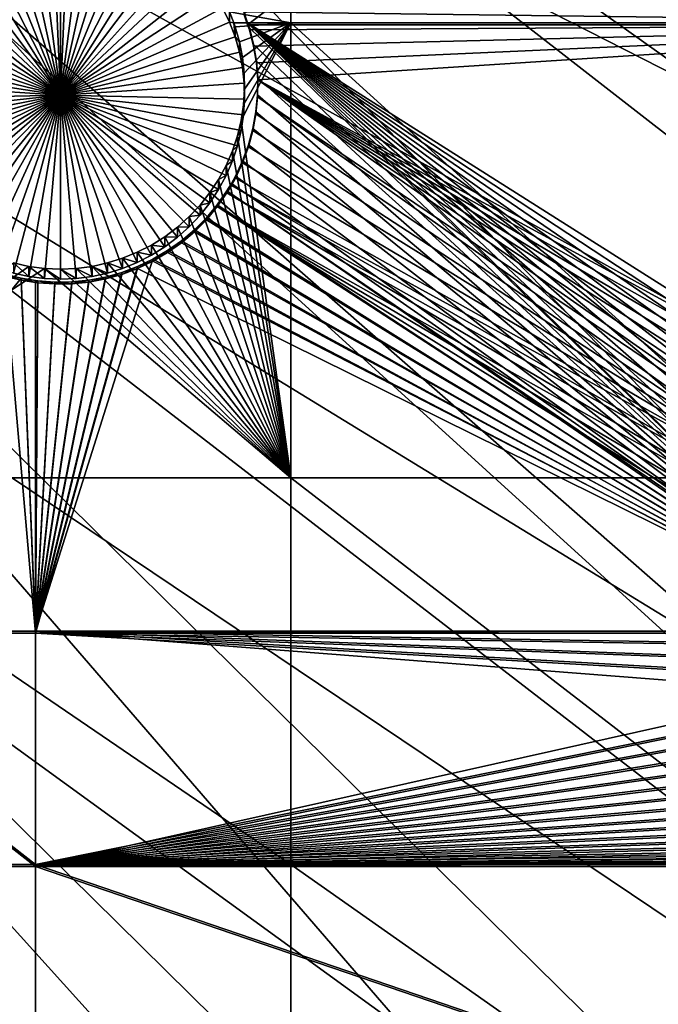
# Model space of a CAD drawing. Extents: x -226 to 75, y -680 to 2.
# Drawn here: x 13 to 26, y -599 to -580 of the extents above; entities that cross this region are included whole.
import ezdxf

# ---------------------------------------------------------------- set-up
doc = ezdxf.new("R2010")
doc.units = 0
doc.header["$MEASUREMENT"] = 0
for name, color, linetype in [('L3', 7, 'Continuous'), ('L4', 7, 'Continuous'), ('L5', 7, 'Continuous')]:
    doc.layers.add(name, color=color, linetype=linetype)

msp = doc.modelspace()

# ---------------------------------------------------------------- linework, layer by layer
at = {"layer": 'L3', "color": 250}
for points in [[(40.51851, -622.3761, 1026.617), (32.22922, -631.8325, 1026.947), (-75, -529.5956, 1023.377)], [(-75, -529.5956, 1023.377), (32.22922, -631.8325, 1026.947), (23.16735, -640.5523, 1027.252)], [(-75, -529.5956, 1023.377), (23.16735, -640.5523, 1027.252), (13.39817, -648.4727, 1027.529)], [(60.18396, -590.2919, 1025.497), (54.54641, -601.5307, 1025.889), (-75, -529.5956, 1023.377)], [(-75, -529.5956, 1023.377), (54.54641, -601.5307, 1025.889), (47.97548, -612.2512, 1026.264)], [(-75, -529.5956, 1023.377), (47.97548, -612.2512, 1026.264), (40.51851, -622.3761, 1026.617)], [(-75, -529.5956, 1023.377), (64.84751, -578.6158, 1025.089), (60.18396, -590.2919, 1025.497)], [(61.0343, -588.2591, 1028.428), (9.193025, -551.1672, 1029.834), (7.769464, -556.0678, 1030.005)], [(64.25088, -580.1791, 1028.146), (9.193025, -551.1672, 1029.834), (61.0343, -588.2591, 1028.428)], [(60.14147, -590.1673, 1028.494), (7.769464, -556.0678, 1030.005), (6.060584, -560.8764, 1030.173)], [(61.0343, -588.2591, 1028.428), (7.769464, -556.0678, 1030.005), (60.14147, -590.1673, 1028.494)], [(6.060584, -560.8764, 1030.173), (4.07227, -565.5765, 1030.337), (54.4982, -601.3999, 1028.887)], [(60.14147, -590.1673, 1028.494), (6.060584, -560.8764, 1030.173), (57.34875, -596.1365, 1028.703)], [(6.060584, -560.8764, 1030.173), (54.4982, -601.3999, 1028.887), (57.34875, -596.1365, 1028.703)], [(1.811378, -570.1519, 1030.497), (48.62326, -611.1756, 1029.228), (4.07227, -565.5765, 1030.337)], [(4.07227, -565.5765, 1030.337), (48.62326, -611.1756, 1029.228), (53.20699, -603.7841, 1028.97)], [(4.07227, -565.5765, 1030.337), (53.20699, -603.7841, 1028.97), (54.4982, -601.3999, 1028.887)], [(-0.714302, -574.5868, 1030.652), (47.95122, -612.1294, 1029.261), (1.811378, -570.1519, 1030.497)], [(1.811378, -570.1519, 1030.497), (47.95122, -612.1294, 1029.261), (48.62326, -611.1756, 1029.228)], [(-3.496057, -578.8659, 1030.801), (40.46982, -622.2326, 1029.614), (-0.714302, -574.5868, 1030.652)], [(40.46982, -622.2326, 1029.614), (43.61337, -618.2855, 1029.476), (-0.714302, -574.5868, 1030.652)], [(-0.714302, -574.5868, 1030.652), (43.61337, -618.2855, 1029.476), (47.95122, -612.1294, 1029.261)], [(32.38564, -631.5637, 1029.94), (-3.496057, -578.8659, 1030.801), (-6.524303, -582.9745, 1030.945)], [(38.19461, -625.0894, 1029.714), (40.46982, -622.2326, 1029.614), (-3.496057, -578.8659, 1030.801)], [(38.19461, -625.0894, 1029.714), (-3.496057, -578.8659, 1030.801), (32.38564, -631.5637, 1029.94)], [(32.22466, -631.7232, 1029.946), (-6.524303, -582.9745, 1030.945), (-9.788599, -586.8983, 1031.082)], [(32.38564, -631.5637, 1029.94), (-6.524303, -582.9745, 1030.945), (32.22466, -631.7232, 1029.946)], [(23.12525, -640.3999, 1030.249), (-9.788599, -586.8983, 1031.082), (-13.27769, -590.624, 1031.212)], [(32.22466, -631.7232, 1029.946), (-9.788599, -586.8983, 1031.082), (26.20649, -637.6861, 1030.154)], [(26.20649, -637.6861, 1030.154), (-9.788599, -586.8983, 1031.082), (23.12525, -640.3999, 1030.249)], [(23.12525, -640.3999, 1030.249), (-13.27769, -590.624, 1031.212), (19.67845, -643.4356, 1030.355)], [(19.67845, -643.4356, 1030.355), (-13.27769, -590.624, 1031.212), (13.38632, -648.3529, 1030.526)]]:
    msp.add_3dface(points, dxfattribs=at)
at = {"layer": 'L4', "color": 250}
for points in [[(46.9521, -580.3931, 1016.146), (50.53947, -570.6751, 1015.806), (-75, -529.9097, 1014.383)], [(31.79025, -607.4501, 1017.091), (37.5485, -598.8375, 1016.79), (-75, -529.9097, 1014.383)], [(-75, -529.9097, 1014.383), (37.5485, -598.8375, 1016.79), (42.61286, -589.7999, 1016.474)], [(-75, -529.9097, 1014.383), (42.61286, -589.7999, 1016.474), (46.9521, -580.3931, 1016.146)], [(10.72714, -630.2221, 1017.886), (18.3381, -623.1909, 1017.64), (-75, -529.9097, 1014.383)], [(-75, -529.9097, 1014.383), (18.3381, -623.1909, 1017.64), (25.37359, -615.5846, 1017.375)], [(-75, -529.9097, 1014.383), (25.37359, -615.5846, 1017.375), (31.79025, -607.4501, 1017.091)], [(18.57972, -577.0945, 1013.529), (18.57972, -580.2855, 1013.641), (17.41216, -580.075, 1013.633)], [(28.106, -577.0945, 1013.529), (28.106, -580.2855, 1013.641), (18.57972, -577.0945, 1013.529)], [(18.57972, -577.0945, 1013.529), (28.106, -580.2855, 1013.641), (18.57972, -580.2855, 1013.641)], [(13.16212, -578.3172, 1008.068), (13.45329, -578.2403, 1008.066), (14.20062, -581.6575, 1008.185)], [(14.20062, -581.6575, 1008.185), (13.45329, -578.2403, 1008.066), (13.75, -578.1888, 1008.064)], [(14.20062, -581.6575, 1008.185), (13.75, -578.1888, 1008.064), (14.05004, -578.1629, 1008.063)], [(14.20062, -578.1596, 1008.063), (14.20062, -581.6575, 1008.185), (14.05004, -578.1629, 1008.063)], [(14.20062, -578.1596, 1008.063), (14.35119, -578.1629, 1008.063), (14.20062, -581.6575, 1008.185)], [(14.35119, -578.1629, 1008.063), (14.65123, -578.1888, 1008.064), (14.20062, -581.6575, 1008.185)], [(14.20062, -581.6575, 1008.185), (14.65123, -578.1888, 1008.064), (14.94794, -578.2403, 1008.066)], [(14.20062, -581.6575, 1008.185), (14.94794, -578.2403, 1008.066), (15.23911, -578.3172, 1008.068)], [(14.20062, -581.6575, 1008.185), (12.60494, -578.5443, 1008.076), (12.87864, -578.4187, 1008.072)], [(14.20062, -581.6575, 1008.185), (12.87864, -578.4187, 1008.072), (13.16212, -578.3172, 1008.068)], [(15.23911, -578.3172, 1008.068), (15.52259, -578.4187, 1008.072), (14.20062, -581.6575, 1008.185)], [(14.20062, -581.6575, 1008.185), (15.52259, -578.4187, 1008.072), (15.79629, -578.5443, 1008.076)], [(12.34306, -578.6929, 1008.082), (12.60494, -578.5443, 1008.076), (14.20062, -581.6575, 1008.185)], [(14.20062, -581.6575, 1008.185), (15.79629, -578.5443, 1008.076), (16.05817, -578.6929, 1008.082)], [(14.20062, -581.6575, 1008.185), (12.09493, -578.8635, 1008.088), (12.34306, -578.6929, 1008.082)], [(16.05817, -578.6929, 1008.082), (16.3063, -578.8635, 1008.088), (14.20062, -581.6575, 1008.185)], [(14.20062, -581.6575, 1008.185), (11.86239, -579.0547, 1008.094), (12.09493, -578.8635, 1008.088)], [(14.20062, -581.6575, 1008.185), (16.3063, -578.8635, 1008.088), (16.53884, -579.0547, 1008.094)], [(11.64717, -579.2652, 1008.101), (11.86239, -579.0547, 1008.094), (14.20062, -581.6575, 1008.185)], [(14.20062, -581.6575, 1008.185), (16.53884, -579.0547, 1008.094), (16.75407, -579.2652, 1008.101)], [(14.20062, -581.6575, 1008.185), (11.45084, -579.4935, 1008.109), (11.64717, -579.2652, 1008.101)], [(16.75407, -579.2652, 1008.101), (16.95039, -579.4935, 1008.109), (14.20062, -581.6575, 1008.185)], [(14.20062, -581.6575, 1008.185), (11.27488, -579.7377, 1008.118), (11.45084, -579.4935, 1008.109)], [(14.20062, -581.6575, 1008.185), (16.95039, -579.4935, 1008.109), (17.12636, -579.7377, 1008.118)], [(11.12058, -579.9962, 1008.127), (11.27488, -579.7377, 1008.118), (14.20062, -581.6575, 1008.185)], [(14.20062, -581.6575, 1008.185), (17.12636, -579.7377, 1008.118), (17.28066, -579.9962, 1008.127)], [(14.20062, -581.6575, 1008.185), (10.98907, -580.267, 1008.137), (11.12058, -579.9962, 1008.127)], [(17.28066, -579.9962, 1008.127), (17.41216, -580.267, 1008.137), (14.20062, -581.6575, 1008.185)], [(17.28066, -579.9962, 1008.127), (17.41216, -580.075, 1013.633), (17.41216, -580.267, 1008.137)], [(17.41216, -580.075, 1013.633), (18.57972, -580.2855, 1013.641), (17.49284, -580.2855, 1013.641)], [(17.41216, -580.267, 1008.137), (17.41216, -580.075, 1013.633), (17.49284, -580.2855, 1013.641)], [(14.20062, -581.6575, 1008.185), (10.88135, -580.548, 1008.146), (10.98907, -580.267, 1008.137)], [(14.20062, -581.6575, 1008.185), (17.41216, -580.267, 1008.137), (17.51988, -580.548, 1008.146)], [(17.41216, -580.267, 1008.137), (17.49284, -580.2855, 1013.641), (17.51988, -580.548, 1008.146)], [(18.57972, -580.2855, 1013.641), (17.51988, -580.3561, 1013.643), (17.49284, -580.2855, 1013.641)], [(17.49284, -580.2855, 1013.641), (17.51988, -580.3561, 1013.643), (17.51988, -580.548, 1008.146)], [(18.57972, -580.2855, 1013.641), (17.60303, -580.6453, 1013.653), (17.51988, -580.3561, 1013.643)], [(17.66099, -580.9407, 1013.663), (17.60303, -580.6453, 1013.653), (18.57972, -580.2855, 1013.641)], [(17.63519, -582.1387, 1013.705), (17.68038, -581.8412, 1013.695), (18.57972, -580.2855, 1013.641)], [(18.57972, -580.2855, 1013.641), (18.57972, -588.9319, 1013.942), (17.63519, -582.1387, 1013.705)], [(18.57972, -580.2855, 1013.641), (17.69333, -581.2399, 1013.674), (17.66099, -580.9407, 1013.663)], [(17.68038, -581.8412, 1013.695), (17.6998, -581.5408, 1013.684), (18.57972, -580.2855, 1013.641)], [(18.57972, -580.2855, 1013.641), (17.6998, -581.5408, 1013.684), (17.69333, -581.2399, 1013.674)], [(28.106, -580.2855, 1013.641), (28.106, -588.9319, 1013.942), (18.57972, -580.2855, 1013.641)], [(18.57972, -580.2855, 1013.641), (28.106, -588.9319, 1013.942), (18.57972, -588.9319, 1013.942)], [(17.51988, -580.548, 1008.146), (17.51988, -580.3561, 1013.643), (17.60303, -580.6453, 1013.653)], [(10.7982, -580.8373, 1008.156), (10.88135, -580.548, 1008.146), (14.20062, -581.6575, 1008.185)], [(14.20062, -581.6575, 1008.185), (17.51988, -580.548, 1008.146), (17.60303, -580.8373, 1008.156)], [(17.51988, -580.548, 1008.146), (17.60303, -580.6453, 1013.653), (17.60303, -580.8373, 1008.156)], [(17.60303, -580.8373, 1008.156), (17.60303, -580.6453, 1013.653), (17.66099, -580.9407, 1013.663)], [(14.20062, -581.6575, 1008.185), (10.74025, -581.1327, 1008.167), (10.7982, -580.8373, 1008.156)], [(17.60303, -580.8373, 1008.156), (17.66099, -581.1327, 1008.167), (14.20062, -581.6575, 1008.185)], [(17.60303, -580.8373, 1008.156), (17.66099, -580.9407, 1013.663), (17.66099, -581.1327, 1008.167)], [(17.66099, -581.1327, 1008.167), (17.66099, -580.9407, 1013.663), (17.69333, -581.2399, 1013.674)], [(14.20062, -581.6575, 1008.185), (10.7079, -581.4319, 1008.177), (10.74025, -581.1327, 1008.167)], [(14.20062, -581.6575, 1008.185), (17.66099, -581.1327, 1008.167), (17.69333, -581.4319, 1008.177)], [(17.66099, -581.1327, 1008.167), (17.69333, -581.2399, 1013.674), (17.69333, -581.4319, 1008.177)], [(17.69333, -581.4319, 1008.177), (17.69333, -581.2399, 1013.674), (17.6998, -581.5408, 1013.684)], [(10.70143, -581.7327, 1008.188), (10.7079, -581.4319, 1008.177), (14.20062, -581.6575, 1008.185)], [(14.20062, -581.6575, 1008.185), (17.69333, -581.4319, 1008.177), (17.6998, -581.7327, 1008.188)], [(17.69333, -581.4319, 1008.177), (17.6998, -581.5408, 1013.684), (17.6998, -581.7327, 1008.188)], [(17.6998, -581.7327, 1008.188), (17.6998, -581.5408, 1013.684), (17.68038, -581.8412, 1013.695)], [(14.20062, -581.6575, 1008.185), (10.72085, -582.0331, 1008.198), (10.70143, -581.7327, 1008.188)], [(14.20062, -581.6575, 1008.185), (10.76605, -582.3307, 1008.209), (10.72085, -582.0331, 1008.198)], [(10.83666, -582.6232, 1008.219), (10.76605, -582.3307, 1008.209), (14.20062, -581.6575, 1008.185)], [(14.20062, -581.6575, 1008.185), (10.93219, -582.9087, 1008.229), (10.83666, -582.6232, 1008.219)], [(14.20062, -581.6575, 1008.185), (11.05191, -583.1848, 1008.238), (10.93219, -582.9087, 1008.229)], [(11.19494, -583.4497, 1008.248), (11.05191, -583.1848, 1008.238), (14.20062, -581.6575, 1008.185)], [(14.20062, -581.6575, 1008.185), (11.36023, -583.7013, 1008.256), (11.19494, -583.4497, 1008.248)], [(14.20062, -581.6575, 1008.185), (11.54655, -583.9378, 1008.265), (11.36023, -583.7013, 1008.256)], [(11.75251, -584.1573, 1008.272), (11.54655, -583.9378, 1008.265), (14.20062, -581.6575, 1008.185)], [(14.20062, -581.6575, 1008.185), (11.9766, -584.3584, 1008.279), (11.75251, -584.1573, 1008.272)], [(14.20062, -581.6575, 1008.185), (12.21716, -584.5395, 1008.286), (11.9766, -584.3584, 1008.279)], [(12.4724, -584.6992, 1008.291), (12.21716, -584.5395, 1008.286), (14.20062, -581.6575, 1008.185)], [(14.20062, -581.6575, 1008.185), (12.74044, -584.8364, 1008.296), (12.4724, -584.6992, 1008.291)], [(14.20062, -581.6575, 1008.185), (13.01929, -584.9501, 1008.3), (12.74044, -584.8364, 1008.296)], [(13.30688, -585.0394, 1008.303), (13.01929, -584.9501, 1008.3), (14.20062, -581.6575, 1008.185)], [(14.20062, -581.6575, 1008.185), (13.60109, -585.1037, 1008.305), (13.30688, -585.0394, 1008.303)], [(14.20062, -581.6575, 1008.185), (13.89974, -585.1424, 1008.307), (13.60109, -585.1037, 1008.305)], [(14.20062, -585.1554, 1008.307), (13.89974, -585.1424, 1008.307), (14.20062, -581.6575, 1008.185)], [(15.09435, -585.0394, 1008.303), (14.80014, -585.1037, 1008.305), (14.20062, -581.6575, 1008.185)], [(14.20062, -581.6575, 1008.185), (14.80014, -585.1037, 1008.305), (14.50149, -585.1424, 1008.307)], [(14.20062, -581.6575, 1008.185), (14.50149, -585.1424, 1008.307), (14.20062, -585.1554, 1008.307)], [(15.92883, -584.6992, 1008.291), (15.6608, -584.8364, 1008.296), (14.20062, -581.6575, 1008.185)], [(14.20062, -581.6575, 1008.185), (15.6608, -584.8364, 1008.296), (15.38195, -584.9501, 1008.3)], [(14.20062, -581.6575, 1008.185), (15.38195, -584.9501, 1008.3), (15.09435, -585.0394, 1008.303)], [(16.64872, -584.1573, 1008.272), (16.42463, -584.3584, 1008.279), (14.20062, -581.6575, 1008.185)], [(14.20062, -581.6575, 1008.185), (16.42463, -584.3584, 1008.279), (16.18407, -584.5395, 1008.286)], [(14.20062, -581.6575, 1008.185), (16.18407, -584.5395, 1008.286), (15.92883, -584.6992, 1008.291)], [(17.20629, -583.4497, 1008.248), (17.041, -583.7013, 1008.256), (14.20062, -581.6575, 1008.185)], [(14.20062, -581.6575, 1008.185), (17.041, -583.7013, 1008.256), (16.85468, -583.9378, 1008.265)], [(14.20062, -581.6575, 1008.185), (16.85468, -583.9378, 1008.265), (16.64872, -584.1573, 1008.272)], [(17.56457, -582.6232, 1008.219), (17.46904, -582.9087, 1008.229), (14.20062, -581.6575, 1008.185)], [(14.20062, -581.6575, 1008.185), (17.46904, -582.9087, 1008.229), (17.34933, -583.1848, 1008.238)], [(14.20062, -581.6575, 1008.185), (17.34933, -583.1848, 1008.238), (17.20629, -583.4497, 1008.248)], [(17.6998, -581.7327, 1008.188), (17.68038, -582.0331, 1008.198), (14.20062, -581.6575, 1008.185)], [(14.20062, -581.6575, 1008.185), (17.68038, -582.0331, 1008.198), (17.63519, -582.3307, 1008.209)], [(14.20062, -581.6575, 1008.185), (17.63519, -582.3307, 1008.209), (17.56457, -582.6232, 1008.219)], [(17.6998, -581.7327, 1008.188), (17.68038, -581.8412, 1013.695), (17.68038, -582.0331, 1008.198)], [(17.68038, -582.0331, 1008.198), (17.68038, -581.8412, 1013.695), (17.63519, -582.1387, 1013.705)], [(17.63519, -582.1387, 1013.705), (18.57972, -588.9319, 1013.942), (17.56457, -582.4313, 1013.715)], [(17.63519, -582.3307, 1008.209), (17.63519, -582.1387, 1013.705), (17.56457, -582.4313, 1013.715)], [(17.68038, -582.0331, 1008.198), (17.63519, -582.1387, 1013.705), (17.63519, -582.3307, 1008.209)], [(17.63519, -582.3307, 1008.209), (17.56457, -582.4313, 1013.715), (17.56457, -582.6232, 1008.219)], [(18.57972, -588.9319, 1013.942), (17.46904, -582.7168, 1013.725), (17.56457, -582.4313, 1013.715)], [(17.56457, -582.6232, 1008.219), (17.56457, -582.4313, 1013.715), (17.46904, -582.7168, 1013.725)], [(18.57972, -588.9319, 1013.942), (17.34933, -582.9929, 1013.735), (17.46904, -582.7168, 1013.725)], [(17.46904, -582.9087, 1008.229), (17.46904, -582.7168, 1013.725), (17.34933, -582.9929, 1013.735)], [(17.56457, -582.6232, 1008.219), (17.46904, -582.7168, 1013.725), (17.46904, -582.9087, 1008.229)], [(17.46904, -582.9087, 1008.229), (17.34933, -582.9929, 1013.735), (17.34933, -583.1848, 1008.238)], [(17.20629, -583.2578, 1013.744), (17.34933, -582.9929, 1013.735), (18.57972, -588.9319, 1013.942)], [(17.34933, -583.1848, 1008.238), (17.34933, -582.9929, 1013.735), (17.20629, -583.2578, 1013.744)], [(18.57972, -588.9319, 1013.942), (17.041, -583.5094, 1013.753), (17.20629, -583.2578, 1013.744)], [(17.20629, -583.4497, 1008.248), (17.20629, -583.2578, 1013.744), (17.041, -583.5094, 1013.753)], [(17.34933, -583.1848, 1008.238), (17.20629, -583.2578, 1013.744), (17.20629, -583.4497, 1008.248)], [(18.57972, -588.9319, 1013.942), (16.85468, -583.7458, 1013.761), (17.041, -583.5094, 1013.753)], [(17.041, -583.7013, 1008.256), (17.041, -583.5094, 1013.753), (16.85468, -583.7458, 1013.761)], [(17.20629, -583.4497, 1008.248), (17.041, -583.5094, 1013.753), (17.041, -583.7013, 1008.256)], [(17.041, -583.7013, 1008.256), (16.85468, -583.7458, 1013.761), (16.85468, -583.9378, 1008.265)], [(16.64872, -583.9654, 1013.769), (16.85468, -583.7458, 1013.761), (18.57972, -588.9319, 1013.942)], [(16.85468, -583.9378, 1008.265), (16.85468, -583.7458, 1013.761), (16.64872, -583.9654, 1013.769)], [(18.57972, -588.9319, 1013.942), (16.42463, -584.1665, 1013.776), (16.64872, -583.9654, 1013.769)], [(16.64872, -584.1573, 1008.272), (16.64872, -583.9654, 1013.769), (16.42463, -584.1665, 1013.776)], [(16.85468, -583.9378, 1008.265), (16.64872, -583.9654, 1013.769), (16.64872, -584.1573, 1008.272)], [(18.57972, -588.9319, 1013.942), (16.18407, -584.3475, 1013.782), (16.42463, -584.1665, 1013.776)], [(16.42463, -584.3584, 1008.279), (16.42463, -584.1665, 1013.776), (16.18407, -584.3475, 1013.782)], [(16.64872, -584.1573, 1008.272), (16.42463, -584.1665, 1013.776), (16.42463, -584.3584, 1008.279)], [(15.92883, -584.5073, 1013.788), (16.18407, -584.3475, 1013.782), (18.57972, -588.9319, 1013.942)], [(16.18407, -584.5395, 1008.286), (16.18407, -584.3475, 1013.782), (15.92883, -584.5073, 1013.788)], [(16.42463, -584.3584, 1008.279), (16.18407, -584.3475, 1013.782), (16.18407, -584.5395, 1008.286)], [(18.57972, -588.9319, 1013.942), (15.38195, -584.7582, 1013.797), (15.6608, -584.6445, 1013.793)], [(15.6608, -584.8364, 1008.296), (15.6608, -584.6445, 1013.793), (15.38195, -584.7582, 1013.797)], [(18.57972, -588.9319, 1013.942), (15.6608, -584.6445, 1013.793), (15.92883, -584.5073, 1013.788)], [(15.92883, -584.6992, 1008.291), (15.92883, -584.5073, 1013.788), (15.6608, -584.6445, 1013.793)], [(15.92883, -584.6992, 1008.291), (15.6608, -584.6445, 1013.793), (15.6608, -584.8364, 1008.296)], [(16.18407, -584.5395, 1008.286), (15.92883, -584.5073, 1013.788), (15.92883, -584.6992, 1008.291)], [(15.09435, -584.8475, 1013.8), (15.38195, -584.7582, 1013.797), (18.57972, -588.9319, 1013.942)], [(15.38195, -584.9501, 1008.3), (15.38195, -584.7582, 1013.797), (15.09435, -584.8475, 1013.8)], [(15.6608, -584.8364, 1008.296), (15.38195, -584.7582, 1013.797), (15.38195, -584.9501, 1008.3)], [(7.794219, -588.9319, 1013.942), (13.30688, -584.8475, 1013.8), (13.60109, -584.9117, 1013.802)], [(7.794219, -588.9319, 1013.942), (13.60109, -584.9117, 1013.802), (13.89974, -584.9505, 1013.803)], [(13.89974, -584.9505, 1013.803), (18.57972, -588.9319, 1013.942), (7.794219, -588.9319, 1013.942)], [(13.60109, -585.1037, 1008.305), (13.60109, -584.9117, 1013.802), (13.30688, -584.8475, 1013.8)], [(13.60109, -585.1037, 1008.305), (13.30688, -584.8475, 1013.8), (13.30688, -585.0394, 1008.303)], [(13.89974, -585.1424, 1008.307), (13.89974, -584.9505, 1013.803), (13.60109, -584.9117, 1013.802)], [(13.89974, -585.1424, 1008.307), (13.60109, -584.9117, 1013.802), (13.60109, -585.1037, 1008.305)], [(14.20062, -584.9634, 1013.804), (18.57972, -588.9319, 1013.942), (13.89974, -584.9505, 1013.803)], [(14.20062, -585.1554, 1008.307), (14.20062, -584.9634, 1013.804), (13.89974, -584.9505, 1013.803)], [(14.20062, -585.1554, 1008.307), (13.89974, -584.9505, 1013.803), (13.89974, -585.1424, 1008.307)], [(14.20062, -584.9634, 1013.804), (14.50149, -584.9505, 1013.803), (18.57972, -588.9319, 1013.942)], [(14.50149, -585.1424, 1008.307), (14.50149, -584.9505, 1013.803), (14.20062, -584.9634, 1013.804)], [(14.50149, -585.1424, 1008.307), (14.20062, -584.9634, 1013.804), (14.20062, -585.1554, 1008.307)], [(18.57972, -588.9319, 1013.942), (14.50149, -584.9505, 1013.803), (14.80014, -584.9117, 1013.802)], [(14.80014, -585.1037, 1008.305), (14.80014, -584.9117, 1013.802), (14.50149, -584.9505, 1013.803)], [(14.80014, -585.1037, 1008.305), (14.50149, -584.9505, 1013.803), (14.50149, -585.1424, 1008.307)], [(18.57972, -588.9319, 1013.942), (14.80014, -584.9117, 1013.802), (15.09435, -584.8475, 1013.8)], [(15.09435, -585.0394, 1008.303), (15.09435, -584.8475, 1013.8), (14.80014, -584.9117, 1013.802)], [(15.09435, -585.0394, 1008.303), (14.80014, -584.9117, 1013.802), (14.80014, -585.1037, 1008.305)], [(15.38195, -584.9501, 1008.3), (15.09435, -584.8475, 1013.8), (15.09435, -585.0394, 1008.303)], [(18.57972, -588.9319, 1013.942), (18.57972, -596.2806, 1014.199), (7.794219, -588.9319, 1013.942)], [(7.794219, -588.9319, 1013.942), (18.57972, -596.2806, 1014.199), (7.794219, -596.2806, 1014.199)], [(28.106, -588.9319, 1013.942), (28.106, -596.2806, 1014.199), (18.57972, -588.9319, 1013.942)], [(18.57972, -588.9319, 1013.942), (28.106, -596.2806, 1014.199), (18.57972, -596.2806, 1014.199)], [(18.57972, -596.2806, 1014.199), (18.57972, -602.9867, 1014.433), (7.794219, -596.2806, 1014.199)], [(7.794219, -596.2806, 1014.199), (18.57972, -602.9867, 1014.433), (7.794219, -602.9867, 1014.433)], [(28.106, -596.2806, 1014.199), (28.106, -602.9867, 1014.433), (18.57972, -596.2806, 1014.199)], [(18.57972, -596.2806, 1014.199), (28.106, -602.9867, 1014.433), (18.57972, -602.9867, 1014.433)]]:
    msp.add_3dface(points, dxfattribs=at)
at = {"layer": 'L5', "color": 7}
for points in [[(17.68291, -580.075, 1013.633), (34.09446, -580.2855, 1013.641), (34.09446, -567.8501, 1013.206)], [(34.09446, -567.885, 1012.207), (17.75676, -580.3204, 1012.641), (17.68291, -580.1098, 1012.634)], [(34.09446, -580.3204, 1012.641), (17.75676, -580.3204, 1012.641), (34.09446, -567.885, 1012.207)], [(17.75676, -580.2855, 1013.641), (34.09446, -580.2855, 1013.641), (17.68291, -580.075, 1013.633)], [(17.68291, -580.1098, 1012.634), (17.75676, -580.2855, 1013.641), (17.68291, -580.075, 1013.633)], [(17.75676, -580.3204, 1012.641), (17.75676, -580.2855, 1013.641), (17.68291, -580.1098, 1012.634)], [(17.75676, -580.2855, 1013.641), (17.78963, -580.3792, 1013.644), (29.5633, -591.7904, 1014.042)], [(29.5633, -591.7904, 1014.042), (29.63446, -591.4759, 1014.031), (17.75676, -580.2855, 1013.641)], [(17.75676, -580.2855, 1013.641), (29.63446, -591.4759, 1014.031), (29.7324, -591.1686, 1014.021)], [(17.75676, -580.2855, 1013.641), (29.7324, -591.1686, 1014.021), (29.85642, -590.871, 1014.01)], [(17.75676, -580.2855, 1013.641), (30.37475, -590.0567, 1013.982), (30.59204, -589.8184, 1013.973)], [(30.59204, -589.8184, 1013.973), (30.82902, -589.5995, 1013.966), (17.75676, -580.2855, 1013.641)], [(17.75676, -580.2855, 1013.641), (30.82902, -589.5995, 1013.966), (31.08395, -589.4018, 1013.959)], [(17.75676, -580.2855, 1013.641), (31.08395, -589.4018, 1013.959), (31.35493, -589.2268, 1013.953)], [(29.85642, -590.871, 1014.01), (30.00558, -590.585, 1014), (17.75676, -580.2855, 1013.641)], [(17.75676, -580.2855, 1013.641), (30.00558, -590.585, 1014), (30.17879, -590.313, 1013.991)], [(17.75676, -580.2855, 1013.641), (30.17879, -590.313, 1013.991), (30.37475, -590.0567, 1013.982)], [(31.35493, -589.2268, 1013.953), (31.63997, -589.0756, 1013.947), (17.75676, -580.2855, 1013.641)], [(17.75676, -580.2855, 1013.641), (31.63997, -589.0756, 1013.947), (34.09446, -580.2855, 1013.641)], [(17.75676, -580.3204, 1012.641), (17.78963, -580.3792, 1013.644), (17.75676, -580.2855, 1013.641)], [(34.09446, -580.3204, 1012.641), (17.78963, -580.4142, 1012.644), (17.75676, -580.3204, 1012.641)], [(17.78963, -580.4142, 1012.644), (17.78963, -580.3792, 1013.644), (17.75676, -580.3204, 1012.641)], [(17.86979, -580.7265, 1012.655), (17.78963, -580.4142, 1012.644), (34.09446, -580.3204, 1012.641)], [(17.86979, -580.7265, 1012.655), (34.09446, -580.3204, 1012.641), (17.92278, -581.0446, 1012.666)], [(17.92278, -581.0446, 1012.666), (34.09446, -580.3204, 1012.641), (17.94821, -581.3661, 1012.678)], [(31.93696, -588.9845, 1012.944), (17.94821, -581.3661, 1012.678), (34.09446, -580.3204, 1012.641)], [(29.5633, -591.7904, 1014.042), (17.78963, -580.3792, 1013.644), (17.86979, -580.6916, 1013.655)], [(17.78963, -580.4142, 1012.644), (17.86979, -580.6916, 1013.655), (17.78963, -580.3792, 1013.644)], [(17.86979, -580.7265, 1012.655), (17.86979, -580.6916, 1013.655), (17.78963, -580.4142, 1012.644)], [(29.5633, -591.7904, 1014.042), (17.86979, -580.6916, 1013.655), (17.92278, -581.0097, 1013.666)], [(17.86979, -580.7265, 1012.655), (17.92278, -581.0097, 1013.666), (17.86979, -580.6916, 1013.655)], [(17.92278, -581.0446, 1012.666), (17.92278, -581.0097, 1013.666), (17.86979, -580.7265, 1012.655)], [(17.92278, -581.0097, 1013.666), (17.94821, -581.3312, 1013.677), (29.5633, -591.7904, 1014.042)], [(17.92278, -581.0446, 1012.666), (17.94821, -581.3312, 1013.677), (17.92278, -581.0097, 1013.666)], [(17.94821, -581.3661, 1012.678), (17.94821, -581.3312, 1013.677), (17.92278, -581.0446, 1012.666)], [(29.5633, -591.7904, 1014.042), (17.94821, -581.3312, 1013.677), (17.94589, -581.6537, 1013.688)], [(17.94821, -581.3661, 1012.678), (17.94589, -581.6537, 1013.688), (17.94821, -581.3312, 1013.677)], [(30.37475, -590.0916, 1012.982), (17.94589, -581.6885, 1012.689), (17.94821, -581.3661, 1012.678)], [(17.94589, -581.6885, 1012.689), (17.94589, -581.6537, 1013.688), (17.94821, -581.3661, 1012.678)], [(31.63997, -589.1106, 1012.948), (31.35493, -589.2617, 1012.953), (17.94821, -581.3661, 1012.678)], [(17.94821, -581.3661, 1012.678), (31.35493, -589.2617, 1012.953), (31.08395, -589.4367, 1012.959)], [(17.94821, -581.3661, 1012.678), (31.08395, -589.4367, 1012.959), (30.82902, -589.6344, 1012.966)], [(30.37475, -590.0916, 1012.982), (17.94821, -581.3661, 1012.678), (30.59204, -589.8532, 1012.974)], [(30.59204, -589.8532, 1012.974), (17.94821, -581.3661, 1012.678), (30.82902, -589.6344, 1012.966)], [(31.63997, -589.1106, 1012.948), (17.94821, -581.3661, 1012.678), (31.93696, -588.9845, 1012.944)], [(29.5633, -591.7904, 1014.042), (17.94589, -581.6537, 1013.688), (17.91585, -581.9747, 1013.7)], [(17.94589, -581.6885, 1012.689), (17.91585, -581.9747, 1013.7), (17.94589, -581.6537, 1013.688)], [(30.17879, -590.3478, 1012.991), (17.91585, -582.0096, 1012.7), (17.94589, -581.6885, 1012.689)], [(17.91585, -582.0096, 1012.7), (17.91585, -581.9747, 1013.7), (17.94589, -581.6885, 1012.689)], [(30.17879, -590.3478, 1012.991), (17.94589, -581.6885, 1012.689), (30.37475, -590.0916, 1012.982)], [(17.91585, -581.9747, 1013.7), (17.8583, -582.292, 1013.71), (29.5633, -591.7904, 1014.042)], [(17.91585, -582.0096, 1012.7), (17.8583, -582.292, 1013.71), (17.91585, -581.9747, 1013.7)], [(30.17879, -590.3478, 1012.991), (17.8583, -582.3269, 1012.711), (17.91585, -582.0096, 1012.7)], [(17.8583, -582.3269, 1012.711), (17.8583, -582.292, 1013.71), (17.91585, -582.0096, 1012.7)], [(29.5633, -591.7904, 1014.042), (17.8583, -582.292, 1013.71), (17.77367, -582.6032, 1013.721)], [(17.8583, -582.3269, 1012.711), (17.77367, -582.6032, 1013.721), (17.8583, -582.292, 1013.71)], [(17.77367, -582.6381, 1012.722), (17.8583, -582.3269, 1012.711), (30.17879, -590.3478, 1012.991)], [(17.77367, -582.6381, 1012.722), (17.77367, -582.6032, 1013.721), (17.8583, -582.3269, 1012.711)], [(29.5633, -591.7904, 1014.042), (17.77367, -582.6032, 1013.721), (17.66259, -582.9059, 1013.732)], [(17.77367, -582.6381, 1012.722), (17.66259, -582.9059, 1013.732), (17.77367, -582.6032, 1013.721)], [(30.17879, -590.3478, 1012.991), (17.66259, -582.9409, 1012.733), (17.77367, -582.6381, 1012.722)], [(17.66259, -582.9409, 1012.733), (17.66259, -582.9059, 1013.732), (17.77367, -582.6381, 1012.722)], [(29.5633, -591.7904, 1014.042), (17.66259, -582.9059, 1013.732), (17.52587, -583.1981, 1013.742)], [(17.66259, -582.9409, 1012.733), (17.52587, -583.1981, 1013.742), (17.66259, -582.9059, 1013.732)], [(17.66259, -582.9409, 1012.733), (30.17879, -590.3478, 1012.991), (17.52587, -583.2329, 1012.743)], [(17.52587, -583.2329, 1012.743), (17.52587, -583.1981, 1013.742), (17.66259, -582.9409, 1012.733)], [(17.52587, -583.1981, 1013.742), (17.44821, -583.3394, 1013.747), (29.5633, -591.7904, 1014.042)], [(17.52587, -583.2329, 1012.743), (17.44821, -583.3394, 1013.747), (17.52587, -583.1981, 1013.742)], [(17.52587, -583.2329, 1012.743), (30.17879, -590.3478, 1012.991), (17.44821, -583.3743, 1012.748)], [(17.44821, -583.3743, 1012.748), (17.44821, -583.3394, 1013.747), (17.52587, -583.2329, 1012.743)], [(29.55553, -591.8471, 1014.044), (17.36454, -583.4773, 1013.752), (17.17978, -583.7417, 1013.761)], [(17.36454, -583.5122, 1012.753), (17.17978, -583.7417, 1013.761), (17.36454, -583.4773, 1013.752)], [(17.36454, -583.5122, 1012.753), (29.85642, -590.9058, 1013.011), (17.17978, -583.7766, 1012.762)], [(17.17978, -583.7766, 1012.762), (17.17978, -583.7417, 1013.761), (17.36454, -583.5122, 1012.753)], [(29.5633, -591.7904, 1014.042), (17.44821, -583.3394, 1013.747), (17.36454, -583.4773, 1013.752)], [(17.44821, -583.3743, 1012.748), (17.36454, -583.4773, 1013.752), (17.44821, -583.3394, 1013.747)], [(17.44821, -583.3743, 1012.748), (30.00558, -590.6199, 1013.001), (17.36454, -583.5122, 1012.753)], [(17.36454, -583.5122, 1012.753), (17.36454, -583.4773, 1013.752), (17.44821, -583.3743, 1012.748)], [(29.5633, -591.7904, 1014.042), (17.36454, -583.4773, 1013.752), (29.55553, -591.8471, 1014.044)], [(17.36454, -583.5122, 1012.753), (30.00558, -590.6199, 1013.001), (29.85642, -590.9058, 1013.011)], [(17.44821, -583.3743, 1012.748), (30.17879, -590.3478, 1012.991), (30.00558, -590.6199, 1013.001)], [(29.55553, -591.8471, 1014.044), (17.17978, -583.7417, 1013.761), (16.97296, -583.9892, 1013.77)], [(17.17978, -583.7766, 1012.762), (16.97296, -583.9892, 1013.77), (17.17978, -583.7417, 1013.761)], [(29.5633, -591.8254, 1013.043), (16.97296, -584.0241, 1012.77), (17.17978, -583.7766, 1012.762)], [(16.97296, -584.0241, 1012.77), (16.97296, -583.9892, 1013.77), (17.17978, -583.7766, 1012.762)], [(29.5633, -591.8254, 1013.043), (17.17978, -583.7766, 1012.762), (29.63446, -591.5108, 1013.032)], [(17.17978, -583.7766, 1012.762), (29.85642, -590.9058, 1013.011), (29.7324, -591.2036, 1013.021)], [(17.17978, -583.7766, 1012.762), (29.7324, -591.2036, 1013.021), (29.63446, -591.5108, 1013.032)], [(16.97296, -583.9892, 1013.77), (16.74562, -584.218, 1013.778), (29.55553, -591.8471, 1014.044)], [(16.97296, -584.0241, 1012.77), (16.74562, -584.218, 1013.778), (16.97296, -583.9892, 1013.77)], [(16.74562, -584.253, 1012.778), (16.97296, -584.0241, 1012.77), (29.5633, -591.8254, 1013.043)], [(16.74562, -584.253, 1012.778), (16.74562, -584.218, 1013.778), (16.97296, -584.0241, 1012.77)], [(29.55553, -591.8471, 1014.044), (16.74562, -584.218, 1013.778), (16.49944, -584.4265, 1013.785)], [(16.74562, -584.253, 1012.778), (16.49944, -584.4265, 1013.785), (16.74562, -584.218, 1013.778)], [(16.74562, -584.253, 1012.778), (29.5633, -591.8254, 1013.043), (16.49944, -584.4614, 1012.786)], [(16.49944, -584.4614, 1012.786), (16.49944, -584.4265, 1013.785), (16.74562, -584.253, 1012.778)], [(29.55553, -591.8471, 1014.044), (16.49944, -584.4265, 1013.785), (16.23624, -584.613, 1013.792)], [(16.49944, -584.4614, 1012.786), (16.23624, -584.613, 1013.792), (16.49944, -584.4265, 1013.785)], [(16.23624, -584.613, 1013.792), (15.95797, -584.7763, 1013.797), (29.55553, -591.8471, 1014.044)], [(16.23624, -584.648, 1012.792), (15.95797, -584.7763, 1013.797), (16.23624, -584.613, 1013.792)], [(16.49944, -584.4614, 1012.786), (29.5633, -591.8254, 1013.043), (16.23624, -584.648, 1012.792)], [(16.23624, -584.648, 1012.792), (16.23624, -584.613, 1013.792), (16.49944, -584.4614, 1012.786)], [(15.95797, -584.7763, 1013.797), (15.66668, -584.915, 1013.802), (13.72808, -591.8471, 1014.044)], [(29.55553, -591.8471, 1014.044), (15.95797, -584.7763, 1013.797), (13.72808, -591.8471, 1014.044)], [(15.95797, -584.8112, 1012.798), (15.66668, -584.915, 1013.802), (15.95797, -584.7763, 1013.797)], [(29.5633, -591.8254, 1013.043), (15.66668, -584.9499, 1012.803), (15.95797, -584.8112, 1012.798)], [(15.66668, -584.9499, 1012.803), (15.66668, -584.915, 1013.802), (15.95797, -584.8112, 1012.798)], [(29.5633, -591.8254, 1013.043), (15.95797, -584.8112, 1012.798), (16.23624, -584.648, 1012.792)], [(15.95797, -584.8112, 1012.798), (15.95797, -584.7763, 1013.797), (16.23624, -584.648, 1012.792)], [(15.66668, -584.915, 1013.802), (15.36455, -585.0282, 1013.806), (13.72808, -591.8471, 1014.044)], [(13.72808, -591.8819, 1013.045), (15.36455, -585.0631, 1012.807), (15.66668, -584.9499, 1012.803)], [(13.72808, -591.8819, 1013.045), (15.66668, -584.9499, 1012.803), (29.5633, -591.8254, 1013.043)], [(15.66668, -584.9499, 1012.803), (15.36455, -585.0282, 1013.806), (15.66668, -584.915, 1013.802)], [(15.36455, -585.0631, 1012.807), (15.36455, -585.0282, 1013.806), (15.66668, -584.9499, 1012.803)], [(13.45255, -585.138, 1013.81), (13.13943, -585.0601, 1013.807), (8.044223, -591.8471, 1014.044)], [(8.044223, -591.8819, 1013.045), (13.13943, -585.095, 1012.808), (13.72808, -591.8819, 1013.045)], [(13.72808, -591.8471, 1014.044), (13.45255, -585.138, 1013.81), (8.044223, -591.8471, 1014.044)], [(13.13943, -585.095, 1012.808), (13.13943, -585.0601, 1013.807), (13.45255, -585.1728, 1012.811)], [(13.45255, -585.1728, 1012.811), (13.13943, -585.0601, 1013.807), (13.45255, -585.138, 1013.81)], [(13.72808, -591.8819, 1013.045), (13.13943, -585.095, 1012.808), (13.45255, -585.1728, 1012.811)], [(13.72808, -585.1818, 1013.811), (13.45255, -585.138, 1013.81), (13.72808, -591.8471, 1014.044)], [(13.45255, -585.1728, 1012.811), (13.45255, -585.138, 1013.81), (13.72808, -585.2166, 1012.812)], [(13.72808, -585.2166, 1012.812), (13.45255, -585.138, 1013.81), (13.72808, -585.1818, 1013.811)], [(13.72808, -591.8819, 1013.045), (13.45255, -585.1728, 1012.811), (13.72808, -585.2166, 1012.812)], [(13.72808, -591.8471, 1014.044), (15.36455, -585.0282, 1013.806), (15.05379, -585.115, 1013.809)], [(15.05379, -585.1499, 1012.81), (15.36455, -585.0631, 1012.807), (13.72808, -591.8819, 1013.045)], [(13.72808, -591.8471, 1014.044), (15.05379, -585.115, 1013.809), (14.73671, -585.1748, 1013.811)], [(13.72808, -591.8819, 1013.045), (14.73671, -585.2097, 1012.812), (15.05379, -585.1499, 1012.81)], [(13.72808, -591.8471, 1014.044), (14.73671, -585.1748, 1013.811), (14.41568, -585.2071, 1013.812)], [(13.72808, -591.8471, 1014.044), (13.77121, -585.1886, 1013.812), (13.72808, -585.1818, 1013.811)], [(13.72808, -585.2166, 1012.812), (13.72808, -585.1818, 1013.811), (13.77121, -585.2235, 1012.812)], [(13.77121, -585.2235, 1012.812), (13.72808, -585.1818, 1013.811), (13.77121, -585.1886, 1013.812)], [(13.72808, -591.8471, 1014.044), (14.09304, -585.2118, 1013.813), (13.77121, -585.1886, 1013.812)], [(14.41568, -585.2071, 1013.812), (14.09304, -585.2118, 1013.813), (13.72808, -591.8471, 1014.044)], [(13.77121, -585.2235, 1012.812), (13.77121, -585.1886, 1013.812), (14.09304, -585.2466, 1012.813)], [(14.09304, -585.2466, 1012.813), (13.77121, -585.1886, 1013.812), (14.09304, -585.2118, 1013.813)], [(14.41568, -585.242, 1012.813), (14.09304, -585.2118, 1013.813), (14.41568, -585.2071, 1013.812)], [(14.73671, -585.2097, 1012.812), (14.41568, -585.2071, 1013.812), (14.73671, -585.1748, 1013.811)], [(14.41568, -585.242, 1012.813), (14.41568, -585.2071, 1013.812), (14.73671, -585.2097, 1012.812)], [(15.05379, -585.1499, 1012.81), (14.73671, -585.1748, 1013.811), (15.05379, -585.115, 1013.809)], [(14.73671, -585.2097, 1012.812), (14.73671, -585.1748, 1013.811), (15.05379, -585.1499, 1012.81)], [(15.36455, -585.0631, 1012.807), (15.05379, -585.115, 1013.809), (15.36455, -585.0282, 1013.806)], [(15.05379, -585.1499, 1012.81), (15.05379, -585.115, 1013.809), (15.36455, -585.0631, 1012.807)], [(13.72808, -591.8819, 1013.045), (14.41568, -585.242, 1012.813), (14.73671, -585.2097, 1012.812)], [(13.77121, -585.2235, 1012.812), (13.72808, -591.8819, 1013.045), (13.72808, -585.2166, 1012.812)], [(14.09304, -585.2466, 1012.813), (13.72808, -591.8819, 1013.045), (13.77121, -585.2235, 1012.812)], [(14.09304, -585.2466, 1012.813), (14.41568, -585.242, 1012.813), (13.72808, -591.8819, 1013.045)], [(14.09304, -585.2466, 1012.813), (14.09304, -585.2118, 1013.813), (14.41568, -585.242, 1012.813)], [(13.72808, -591.8471, 1014.044), (8.044223, -591.8471, 1014.044), (13.72808, -596.2806, 1014.199)], [(13.72808, -596.2806, 1014.199), (8.044223, -591.8471, 1014.044), (8.044223, -596.2806, 1014.199)], [(8.044223, -596.3154, 1013.2), (8.044223, -591.8819, 1013.045), (13.72808, -596.3154, 1013.2)], [(13.72808, -596.3154, 1013.2), (8.044223, -591.8819, 1013.045), (13.72808, -591.8819, 1013.045)], [(29.5633, -591.8254, 1013.043), (29.55553, -591.8819, 1013.045), (13.72808, -591.8819, 1013.045)], [(29.55553, -591.8471, 1014.044), (13.72808, -591.8471, 1014.044), (29.51946, -592.1099, 1014.053)], [(29.51946, -592.1099, 1014.053), (13.72808, -591.8471, 1014.044), (29.50327, -592.432, 1014.065)], [(13.72808, -596.2806, 1014.199), (29.55409, -593.0743, 1014.087), (13.72808, -591.8471, 1014.044)], [(13.72808, -591.8471, 1014.044), (29.55409, -593.0743, 1014.087), (29.51485, -592.7542, 1014.076)], [(13.72808, -591.8471, 1014.044), (29.51485, -592.7542, 1014.076), (29.50327, -592.432, 1014.065)], [(13.72808, -591.8819, 1013.045), (29.55553, -591.8819, 1013.045), (29.51946, -592.1448, 1013.054)], [(13.72808, -591.8819, 1013.045), (29.51946, -592.1448, 1013.054), (29.50327, -592.4669, 1013.065)], [(13.72808, -596.3154, 1013.2), (13.72808, -591.8819, 1013.045), (29.51485, -592.7892, 1013.077)], [(29.51485, -592.7892, 1013.077), (13.72808, -591.8819, 1013.045), (29.50327, -592.4669, 1013.065)], [(29.51485, -592.7892, 1013.077), (29.55409, -593.1093, 1013.088), (13.72808, -596.3154, 1013.2)], [(13.72808, -596.2806, 1014.199), (29.62073, -593.3899, 1014.098), (29.55409, -593.0743, 1014.087)], [(29.55409, -593.1093, 1013.088), (29.62073, -593.4247, 1013.099), (13.72808, -596.3154, 1013.2)], [(29.71425, -593.6984, 1014.109), (29.62073, -593.3899, 1014.098), (13.72808, -596.2806, 1014.199)], [(13.72808, -596.3154, 1013.2), (29.62073, -593.4247, 1013.099), (29.71425, -593.7334, 1013.109)], [(13.72808, -596.2806, 1014.199), (29.83398, -593.9979, 1014.119), (29.71425, -593.6984, 1014.109)], [(13.72808, -596.3154, 1013.2), (29.71425, -593.7334, 1013.109), (29.83398, -594.0328, 1013.12)], [(13.72808, -596.2806, 1014.199), (29.97902, -594.286, 1014.129), (29.83398, -593.9979, 1014.119)], [(29.83398, -594.0328, 1013.12), (29.97902, -594.3209, 1013.13), (13.72808, -596.3154, 1013.2)], [(30.1483, -594.5605, 1014.139), (29.97902, -594.286, 1014.129), (13.72808, -596.2806, 1014.199)], [(29.97902, -594.3209, 1013.13), (30.1483, -594.5954, 1013.14), (13.72808, -596.3154, 1013.2)], [(13.72808, -596.2806, 1014.199), (30.34057, -594.8195, 1014.148), (30.1483, -594.5605, 1014.139)], [(13.72808, -596.3154, 1013.2), (30.1483, -594.5954, 1013.14), (30.34057, -594.8544, 1013.149)], [(13.72808, -596.2806, 1014.199), (30.55441, -595.0609, 1014.156), (30.34057, -594.8195, 1014.148)], [(13.72808, -596.3154, 1013.2), (30.34057, -594.8544, 1013.149), (30.55441, -595.0959, 1013.157)], [(30.78822, -595.2832, 1014.164), (30.55441, -595.0609, 1014.156), (13.72808, -596.2806, 1014.199)], [(30.55441, -595.0959, 1013.157), (30.78822, -595.3181, 1013.165), (13.72808, -596.3154, 1013.2)], [(13.72808, -596.2806, 1014.199), (31.04028, -595.4845, 1014.171), (30.78822, -595.2832, 1014.164)], [(30.78822, -595.3181, 1013.165), (31.04028, -595.5194, 1013.172), (13.72808, -596.3154, 1013.2)], [(13.72808, -596.2806, 1014.199), (31.30874, -595.6634, 1014.177), (31.04028, -595.4845, 1014.171)], [(13.72808, -596.3154, 1013.2), (31.04028, -595.5194, 1013.172), (31.30874, -595.6983, 1013.178)], [(31.59158, -595.8186, 1014.183), (31.30874, -595.6634, 1014.177), (13.72808, -596.2806, 1014.199)], [(13.72808, -596.3154, 1013.2), (31.30874, -595.6983, 1013.178), (31.59158, -595.8535, 1013.183)], [(13.72808, -596.2806, 1014.199), (31.88672, -595.9489, 1014.187), (31.59158, -595.8186, 1014.183)], [(31.59158, -595.8535, 1013.183), (31.88672, -595.9838, 1013.188), (13.72808, -596.3154, 1013.2)], [(13.72808, -596.2806, 1014.199), (32.19199, -596.0534, 1014.191), (31.88672, -595.9489, 1014.187)], [(13.72808, -596.3154, 1013.2), (31.88672, -595.9838, 1013.188), (32.19199, -596.0883, 1013.192)], [(32.50511, -596.1313, 1014.194), (32.19199, -596.0534, 1014.191), (13.72808, -596.2806, 1014.199)], [(13.72808, -596.3154, 1013.2), (32.19199, -596.0883, 1013.192), (32.50511, -596.1661, 1013.194)], [(13.72808, -596.2806, 1014.199), (32.82377, -596.1819, 1014.196), (32.50511, -596.1313, 1014.194)], [(32.50511, -596.1661, 1013.194), (32.82377, -596.2168, 1013.196), (13.72808, -596.3154, 1013.2)], [(13.72808, -596.2806, 1014.199), (33.1456, -596.2051, 1014.196), (32.82377, -596.1819, 1014.196)], [(34.09446, -596.2806, 1014.199), (33.1456, -596.2051, 1014.196), (13.72808, -596.2806, 1014.199)], [(13.72808, -596.3154, 1013.2), (32.82377, -596.2168, 1013.196), (33.1456, -596.2399, 1013.197)], [(13.72808, -596.3154, 1013.2), (33.1456, -596.2399, 1013.197), (34.09446, -596.3154, 1013.2)], [(13.72808, -596.2806, 1014.199), (8.044223, -596.2806, 1014.199), (13.72808, -603.2366, 1014.442)], [(13.72808, -603.2366, 1014.442), (8.044223, -596.2806, 1014.199), (8.044223, -603.2366, 1014.442)], [(8.044223, -603.2714, 1013.443), (8.044223, -596.3154, 1013.2), (13.72808, -603.2714, 1013.443)], [(13.72808, -603.2714, 1013.443), (8.044223, -596.3154, 1013.2), (13.72808, -596.3154, 1013.2)], [(34.09446, -603.2366, 1014.442), (34.09446, -596.2806, 1014.199), (13.72808, -596.2806, 1014.199)], [(34.09446, -603.2366, 1014.442), (13.72808, -596.2806, 1014.199), (13.72808, -603.2366, 1014.442)], [(13.72808, -603.2714, 1013.443), (13.72808, -596.3154, 1013.2), (34.09446, -603.2714, 1013.443)], [(34.09446, -603.2714, 1013.443), (13.72808, -596.3154, 1013.2), (34.09446, -596.3154, 1013.2)]]:
    msp.add_3dface(points, dxfattribs=at)

doc.saveas('drawing.dxf')
